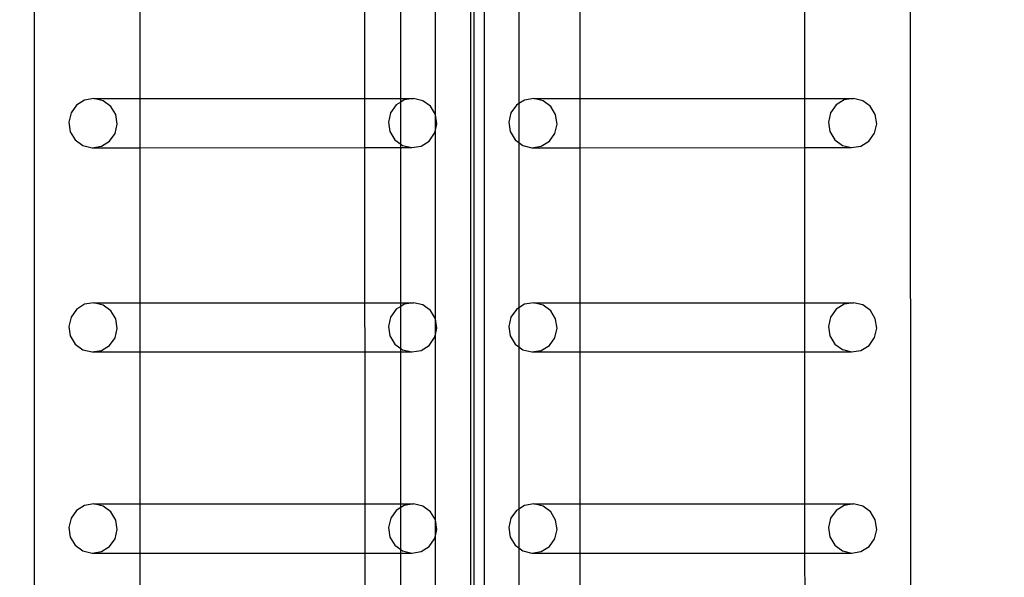
# Model space of a CAD drawing. Units: inches. Extents: x 9016 to 12778, y -2580 to -618.
# Drawn here: x 12434 to 12476, y -1630 to -1606 of the extents above; entities that cross this region are included whole.
import ezdxf

# ---------------------------------------------------------------- set-up
doc = ezdxf.new("R2010")
doc.units = ezdxf.units.IN
doc.header["$MEASUREMENT"] = 0
doc.layers.add('VP-DIM', color=7, linetype='Continuous')
doc.layers.add('VP-EQ', color=7, linetype='Continuous', true_color=0x8a3492, plot=False)
doc.styles.get("Standard").update_dxf_attribs({"font": 'arial.ttf'})
doc.dimstyles.get("Standard").update_dxf_attribs({"dimtxt": 14, "dimasz": 20, "dimexe": 20, "dimexo": 50, "dimgap": 20, "dimtad": 0, "dimdec": 0, "dimzin": 0, "dimdsep": 46, "dimtxsty": 'Standard', "dimcen": -0.09, "dimadec": 0, "dimazin": 0, "dimtfac": 1, "dimtdec": 4, "dimtofl": 0, "dimtmove": 0, "dimatfit": 3, "dimfxl": 70, "dimfxlon": 1, "dimtolj": 1, "dimtzin": 0, "dimarcsym": 0})

# ---------------------------------------------------------------- blocks, each defined once
blk = doc.blocks.new('2408C')
at = {"layer": 'VP-EQ', "color": 0}
for p, q in [((12434.827, -1594.302), (12434.827, -1736.29)), ((12472.202, -1594.295), (12472.249, -1739.486)), ((12454.032, -1595.59), (12454.032, -1738.19)), ((12439.339, -1603.375), (12439.339, -1609.575)), ((12448.927, -1603.372), (12448.929, -1609.572)), ((12450.472, -1609.572), (12450.472, -1603.372)), ((12458.105, -1603.375), (12458.105, -1609.574)), ((12467.693, -1603.372), (12467.695, -1609.572)), ((12453.44, -1603.865), (12453.453, -1644.04)), ((12453.592, -1603.994), (12453.592, -1644.04)), ((12451.948, -1610.256), (12451.949, -1605.191)), ((12455.509, -1605.068), (12455.509, -1609.79)), ((12436.641, -1609.854), (12436.405, -1610.186)), ((12436.985, -1609.64), (12436.641, -1609.854)), ((12437.383, -1609.575), (12436.985, -1609.64)), ((12437.775, -1609.671), (12437.383, -1609.575)), ((12437.383, -1609.575), (12439.339, -1609.575)), ((12438.102, -1609.911), (12437.775, -1609.671)), ((12438.312, -1610.26), (12438.102, -1609.911)), ((12439.339, -1609.575), (12448.929, -1609.572)), ((12439.339, -1609.575), (12439.339, -1611.673)), ((12448.929, -1609.572), (12450.472, -1609.572)), ((12448.929, -1609.572), (12448.93, -1611.67)), ((12450.277, -1609.85), (12450.04, -1610.182)), ((12450.472, -1609.728), (12450.277, -1609.85)), ((12450.472, -1609.572), (12451.018, -1609.572)), ((12450.472, -1609.728), (12450.472, -1609.572)), ((12450.62, -1609.636), (12450.472, -1609.728)), ((12450.472, -1611.52), (12450.472, -1609.728)), ((12451.018, -1609.572), (12450.62, -1609.636)), ((12451.41, -1609.667), (12451.018, -1609.572)), ((12451.737, -1609.907), (12451.41, -1609.667)), ((12451.948, -1610.256), (12451.737, -1609.907)), ((12455.407, -1609.854), (12455.17, -1610.185)), ((12455.509, -1609.79), (12455.407, -1609.854)), ((12455.751, -1609.639), (12455.509, -1609.79)), ((12455.509, -1609.79), (12455.509, -1611.455)), ((12456.149, -1609.575), (12455.751, -1609.639)), ((12456.149, -1609.575), (12458.105, -1609.574)), ((12456.541, -1609.67), (12456.149, -1609.575)), ((12456.867, -1609.911), (12456.541, -1609.67)), ((12457.078, -1610.26), (12456.867, -1609.911)), ((12458.105, -1609.574), (12467.695, -1609.572)), ((12458.105, -1609.574), (12458.105, -1611.673)), ((12467.695, -1609.572), (12469.784, -1609.571)), ((12467.695, -1609.572), (12467.695, -1611.67)), ((12469.042, -1609.85), (12468.805, -1610.182)), ((12469.386, -1609.636), (12469.042, -1609.85)), ((12469.784, -1609.571), (12469.386, -1609.636)), ((12470.176, -1609.666), (12469.784, -1609.571)), ((12470.502, -1609.907), (12470.176, -1609.666)), ((12470.713, -1610.256), (12470.502, -1609.907)), ((12436.405, -1610.186), (12436.311, -1610.584)), ((12438.376, -1610.665), (12438.312, -1610.26)), ((12450.04, -1610.182), (12449.946, -1610.58)), ((12451.949, -1610.268), (12451.948, -1610.256)), ((12452.011, -1610.661), (12451.949, -1610.268)), ((12451.949, -1610.921), (12451.949, -1610.268)), ((12455.17, -1610.185), (12455.076, -1610.584)), ((12457.141, -1610.664), (12457.078, -1610.26)), ((12468.805, -1610.182), (12468.711, -1610.58)), ((12470.776, -1610.661), (12470.713, -1610.256)), ((12436.311, -1610.584), (12436.374, -1610.989)), ((12438.282, -1611.063), (12438.376, -1610.665)), ((12449.946, -1610.58), (12450.009, -1610.985)), ((12451.949, -1610.921), (12452.011, -1610.661)), ((12455.076, -1610.584), (12455.139, -1610.988)), ((12457.047, -1611.063), (12457.141, -1610.664)), ((12468.711, -1610.58), (12468.774, -1610.985)), ((12470.682, -1611.059), (12470.776, -1610.661)), ((12436.374, -1610.989), (12436.585, -1611.338)), ((12438.045, -1611.395), (12438.282, -1611.063)), ((12450.009, -1610.985), (12450.22, -1611.334)), ((12451.68, -1611.391), (12451.917, -1611.059)), ((12451.917, -1611.059), (12451.949, -1610.921)), ((12451.948, -1618.972), (12451.949, -1610.921)), ((12455.139, -1610.988), (12455.35, -1611.337)), ((12456.81, -1611.394), (12457.047, -1611.063)), ((12468.774, -1610.985), (12468.985, -1611.334)), ((12470.445, -1611.391), (12470.682, -1611.059)), ((12436.585, -1611.338), (12436.911, -1611.578)), ((12436.911, -1611.578), (12437.303, -1611.674)), ((12437.701, -1611.609), (12438.045, -1611.395)), ((12450.22, -1611.334), (12450.472, -1611.52)), ((12450.472, -1611.52), (12450.546, -1611.575)), ((12450.472, -1611.67), (12450.472, -1611.52)), ((12450.546, -1611.575), (12450.938, -1611.67)), ((12451.336, -1611.605), (12451.68, -1611.391)), ((12455.35, -1611.337), (12455.509, -1611.455)), ((12455.509, -1611.455), (12455.676, -1611.578)), ((12455.509, -1611.455), (12455.509, -1618.506)), ((12455.676, -1611.578), (12456.068, -1611.673)), ((12456.467, -1611.609), (12456.81, -1611.394)), ((12468.985, -1611.334), (12469.312, -1611.574)), ((12469.312, -1611.574), (12469.704, -1611.669)), ((12470.102, -1611.605), (12470.445, -1611.391)), ((12437.303, -1611.674), (12437.701, -1611.609)), ((12437.303, -1611.674), (12439.339, -1611.673)), ((12439.339, -1611.673), (12448.93, -1611.67)), ((12439.339, -1611.673), (12439.339, -1618.291)), ((12448.93, -1611.67), (12450.472, -1611.67)), ((12448.93, -1611.67), (12448.932, -1618.288)), ((12450.472, -1611.67), (12450.938, -1611.67)), ((12450.472, -1618.288), (12450.472, -1611.67)), ((12450.938, -1611.67), (12451.336, -1611.605)), ((12456.068, -1611.673), (12456.467, -1611.609)), ((12456.068, -1611.673), (12458.105, -1611.673)), ((12458.105, -1611.673), (12467.695, -1611.67)), ((12458.105, -1611.673), (12458.105, -1618.29)), ((12467.695, -1611.67), (12469.704, -1611.669)), ((12467.695, -1611.67), (12467.697, -1618.288)), ((12469.704, -1611.669), (12470.102, -1611.605)), ((12437.384, -1618.291), (12436.986, -1618.356)), ((12437.776, -1618.387), (12437.384, -1618.291)), ((12437.384, -1618.291), (12439.339, -1618.291)), ((12439.339, -1618.291), (12448.932, -1618.288)), ((12439.339, -1618.291), (12439.339, -1620.389)), ((12448.932, -1618.288), (12450.472, -1618.288)), ((12448.932, -1618.288), (12448.933, -1620.386)), ((12450.472, -1618.288), (12451.019, -1618.288)), ((12450.472, -1618.445), (12450.472, -1618.288)), ((12451.019, -1618.288), (12450.621, -1618.352)), ((12451.411, -1618.383), (12451.019, -1618.288)), ((12456.15, -1618.291), (12455.751, -1618.355)), ((12456.15, -1618.291), (12458.105, -1618.29)), ((12456.542, -1618.386), (12456.15, -1618.291)), ((12458.105, -1618.29), (12467.697, -1618.288)), ((12458.105, -1618.29), (12458.105, -1620.389)), ((12467.697, -1618.288), (12469.785, -1618.287)), ((12467.697, -1618.288), (12467.698, -1620.386)), ((12469.785, -1618.287), (12469.387, -1618.352)), ((12470.177, -1618.382), (12469.785, -1618.287)), ((12436.642, -1618.57), (12436.405, -1618.902)), ((12436.986, -1618.356), (12436.642, -1618.57)), ((12438.102, -1618.627), (12437.776, -1618.387)), ((12438.313, -1618.976), (12438.102, -1618.627)), ((12450.277, -1618.566), (12450.041, -1618.898)), ((12450.472, -1618.445), (12450.277, -1618.566)), ((12450.621, -1618.352), (12450.472, -1618.445)), ((12450.472, -1620.235), (12450.472, -1618.445)), ((12451.738, -1618.623), (12451.411, -1618.383)), ((12451.948, -1618.972), (12451.738, -1618.623)), ((12455.408, -1618.57), (12455.171, -1618.901)), ((12455.509, -1618.506), (12455.408, -1618.57)), ((12455.751, -1618.355), (12455.509, -1618.506)), ((12455.509, -1618.506), (12455.509, -1620.17)), ((12456.868, -1618.627), (12456.542, -1618.386)), ((12457.079, -1618.976), (12456.868, -1618.627)), ((12469.043, -1618.566), (12468.806, -1618.898)), ((12469.387, -1618.352), (12469.043, -1618.566)), ((12470.503, -1618.623), (12470.177, -1618.382)), ((12470.714, -1618.972), (12470.503, -1618.623)), ((12436.405, -1618.902), (12436.311, -1619.3)), ((12438.376, -1619.381), (12438.313, -1618.976)), ((12450.041, -1618.898), (12449.947, -1619.296)), ((12451.949, -1618.978), (12451.948, -1618.972)), ((12452.012, -1619.377), (12451.949, -1618.978)), ((12451.949, -1619.641), (12451.949, -1618.978)), ((12455.171, -1618.901), (12455.077, -1619.3)), ((12457.142, -1619.38), (12457.079, -1618.976)), ((12468.806, -1618.898), (12468.712, -1619.296)), ((12470.777, -1619.377), (12470.714, -1618.972)), ((12436.311, -1619.3), (12436.375, -1619.705)), ((12438.282, -1619.779), (12438.376, -1619.381)), ((12449.947, -1619.296), (12450.01, -1619.701)), ((12451.949, -1619.641), (12452.012, -1619.377)), ((12455.077, -1619.3), (12455.14, -1619.704)), ((12457.048, -1619.779), (12457.142, -1619.38)), ((12468.712, -1619.296), (12468.775, -1619.701)), ((12470.683, -1619.775), (12470.777, -1619.377)), ((12436.375, -1619.705), (12436.585, -1620.054)), ((12438.046, -1620.111), (12438.282, -1619.779)), ((12450.01, -1619.701), (12450.221, -1620.05)), ((12451.681, -1620.107), (12451.918, -1619.775)), ((12451.918, -1619.775), (12451.949, -1619.641)), ((12451.949, -1627.556), (12451.949, -1619.641)), ((12455.14, -1619.704), (12455.351, -1620.053)), ((12456.811, -1620.11), (12457.048, -1619.779)), ((12468.775, -1619.701), (12468.986, -1620.05)), ((12470.446, -1620.107), (12470.683, -1619.775)), ((12436.585, -1620.054), (12436.912, -1620.294)), ((12436.912, -1620.294), (12437.304, -1620.39)), ((12437.304, -1620.39), (12437.702, -1620.325)), ((12437.304, -1620.39), (12439.339, -1620.389)), ((12437.702, -1620.325), (12438.046, -1620.111)), ((12439.339, -1620.389), (12448.933, -1620.386)), ((12439.339, -1620.389), (12439.339, -1626.875)), ((12448.933, -1620.386), (12450.472, -1620.386)), ((12448.933, -1620.386), (12448.935, -1626.872)), ((12450.221, -1620.05), (12450.472, -1620.235)), ((12450.472, -1620.235), (12450.547, -1620.291)), ((12450.472, -1620.386), (12450.472, -1620.235)), ((12450.472, -1620.386), (12450.939, -1620.386)), ((12450.472, -1626.872), (12450.472, -1620.386)), ((12450.547, -1620.291), (12450.939, -1620.386)), ((12450.939, -1620.386), (12451.337, -1620.321)), ((12451.337, -1620.321), (12451.681, -1620.107)), ((12455.351, -1620.053), (12455.509, -1620.17)), ((12455.509, -1620.17), (12455.677, -1620.294)), ((12455.509, -1620.17), (12455.509, -1627.091)), ((12455.677, -1620.294), (12456.069, -1620.389)), ((12456.069, -1620.389), (12456.467, -1620.325)), ((12456.069, -1620.389), (12458.105, -1620.389)), ((12456.467, -1620.325), (12456.811, -1620.11)), ((12458.105, -1620.389), (12467.698, -1620.386)), ((12458.105, -1620.389), (12458.105, -1626.874)), ((12467.698, -1620.386), (12469.704, -1620.385)), ((12467.698, -1620.386), (12467.7, -1626.872)), ((12468.986, -1620.05), (12469.312, -1620.29)), ((12469.312, -1620.29), (12469.704, -1620.385)), ((12469.704, -1620.385), (12470.103, -1620.321)), ((12470.103, -1620.321), (12470.446, -1620.107)), ((12436.987, -1626.94), (12436.643, -1627.154)), ((12437.385, -1626.875), (12436.987, -1626.94)), ((12437.777, -1626.971), (12437.385, -1626.875)), ((12437.385, -1626.875), (12439.339, -1626.875)), ((12438.103, -1627.211), (12437.777, -1626.971)), ((12439.339, -1626.875), (12448.935, -1626.872)), ((12439.339, -1626.875), (12439.339, -1628.973)), ((12448.935, -1626.872), (12450.472, -1626.872)), ((12448.935, -1626.872), (12448.935, -1628.97)), ((12450.472, -1627.029), (12450.278, -1627.15)), ((12450.472, -1626.872), (12451.02, -1626.871)), ((12450.472, -1627.029), (12450.472, -1626.872)), ((12450.622, -1626.936), (12450.472, -1627.029)), ((12450.472, -1628.819), (12450.472, -1627.029)), ((12451.02, -1626.871), (12450.622, -1626.936)), ((12451.412, -1626.967), (12451.02, -1626.871)), ((12451.738, -1627.207), (12451.412, -1626.967)), ((12455.509, -1627.091), (12455.409, -1627.154)), ((12455.752, -1626.939), (12455.509, -1627.091)), ((12455.509, -1627.091), (12455.509, -1628.753)), ((12456.15, -1626.875), (12455.752, -1626.939)), ((12456.15, -1626.875), (12458.105, -1626.874)), ((12456.542, -1626.97), (12456.15, -1626.875)), ((12456.869, -1627.211), (12456.542, -1626.97)), ((12458.105, -1626.874), (12467.7, -1626.872)), ((12458.105, -1626.874), (12458.105, -1628.973)), ((12467.7, -1626.872), (12469.786, -1626.871)), ((12467.7, -1626.872), (12467.701, -1628.97)), ((12469.387, -1626.936), (12469.044, -1627.15)), ((12469.786, -1626.871), (12469.387, -1626.936)), ((12470.178, -1626.966), (12469.786, -1626.871)), ((12470.504, -1627.207), (12470.178, -1626.966)), ((12436.406, -1627.486), (12436.312, -1627.884)), ((12436.643, -1627.154), (12436.406, -1627.486)), ((12438.314, -1627.56), (12438.103, -1627.211)), ((12450.042, -1627.482), (12449.948, -1627.88)), ((12450.278, -1627.15), (12450.042, -1627.482)), ((12451.949, -1627.556), (12451.738, -1627.207)), ((12455.172, -1627.485), (12455.078, -1627.884)), ((12455.409, -1627.154), (12455.172, -1627.485)), ((12457.079, -1627.56), (12456.869, -1627.211)), ((12468.807, -1627.482), (12468.713, -1627.88)), ((12469.044, -1627.15), (12468.807, -1627.482)), ((12470.715, -1627.556), (12470.504, -1627.207)), ((12470.778, -1627.961), (12470.715, -1627.556)), ((12436.312, -1627.884), (12436.376, -1628.289)), ((12438.283, -1628.363), (12438.377, -1627.965)), ((12438.377, -1627.965), (12438.314, -1627.56)), ((12449.948, -1627.88), (12450.011, -1628.285)), ((12452.012, -1627.961), (12451.949, -1627.556)), ((12451.949, -1628.229), (12451.949, -1627.556)), ((12451.949, -1628.229), (12452.012, -1627.961)), ((12455.078, -1627.884), (12455.141, -1628.288)), ((12457.049, -1628.363), (12457.143, -1627.964)), ((12457.143, -1627.964), (12457.079, -1627.56)), ((12468.713, -1627.88), (12468.776, -1628.284)), ((12470.684, -1628.359), (12470.778, -1627.961)), ((12436.376, -1628.289), (12436.586, -1628.638)), ((12438.046, -1628.695), (12438.283, -1628.363)), ((12450.011, -1628.285), (12450.222, -1628.634)), ((12451.682, -1628.691), (12451.918, -1628.359)), ((12451.918, -1628.359), (12451.949, -1628.229)), ((12451.95, -1636.983), (12451.949, -1628.229)), ((12455.141, -1628.288), (12455.352, -1628.637)), ((12456.812, -1628.694), (12457.049, -1628.363)), ((12468.776, -1628.284), (12468.987, -1628.634)), ((12470.447, -1628.691), (12470.684, -1628.359)), ((12436.586, -1628.638), (12436.913, -1628.878)), ((12437.703, -1628.909), (12438.046, -1628.695)), ((12450.222, -1628.634), (12450.472, -1628.819)), ((12451.338, -1628.905), (12451.682, -1628.691)), ((12455.352, -1628.637), (12455.509, -1628.753)), ((12455.509, -1628.753), (12455.678, -1628.878)), ((12455.509, -1628.753), (12455.509, -1636.518)), ((12456.468, -1628.909), (12456.812, -1628.694)), ((12468.987, -1628.634), (12469.313, -1628.874)), ((12470.103, -1628.905), (12470.447, -1628.691)), ((12436.913, -1628.878), (12437.305, -1628.974)), ((12437.305, -1628.974), (12437.703, -1628.909)), ((12437.305, -1628.974), (12439.339, -1628.973)), ((12439.339, -1628.973), (12448.935, -1628.97)), ((12439.339, -1628.973), (12439.339, -1636.301)), ((12448.935, -1628.97), (12450.472, -1628.97)), ((12448.935, -1628.97), (12448.938, -1636.298)), ((12450.472, -1628.819), (12450.548, -1628.875)), ((12450.472, -1628.97), (12450.472, -1628.819)), ((12450.472, -1628.97), (12450.94, -1628.97)), ((12450.472, -1636.298), (12450.472, -1628.97)), ((12450.548, -1628.875), (12450.94, -1628.97)), ((12450.94, -1628.97), (12451.338, -1628.905)), ((12455.678, -1628.878), (12456.07, -1628.973)), ((12456.07, -1628.973), (12456.468, -1628.909)), ((12456.07, -1628.973), (12458.105, -1628.973)), ((12458.105, -1628.973), (12467.701, -1628.97)), ((12458.105, -1628.973), (12458.105, -1636.301)), ((12467.701, -1628.97), (12469.705, -1628.969)), ((12467.701, -1628.97), (12467.703, -1636.298)), ((12469.313, -1628.874), (12469.705, -1628.969)), ((12469.705, -1628.969), (12470.103, -1628.905))]:
    blk.add_line(p, q, dxfattribs=at)
blk = doc.blocks.new('*D342')
at = {"layer": 'Defpoints', "color": 0}
for p in [(12475.493, -637.695), (9411.739, -1743.89), (12475.493, -1743.89)]:
    blk.add_point(p, dxfattribs=at)
at = {"layer": 'VP-DIM', "color": 0, "lineweight": -2}
for p, q in [((9411.739, -707.695), (9411.739, -617.695)), ((12475.493, -707.695), (12475.493, -617.695)), ((9431.739, -637.695), (10906.501, -637.695)), ((12455.493, -637.695), (10988.347, -637.695))]:
    blk.add_line(p, q, dxfattribs=at)
at = {"layer": 'VP-DIM', "color": 0}
for points in [[(9431.739, -634.362), (9431.739, -641.029), (9411.739, -637.695)], [(12455.493, -641.029), (12455.493, -634.362), (12475.493, -637.695)]]:
    blk.add_solid(points, dxfattribs=at)
at = {"layer": 'VP-DIM', "color": 0, "insert": (10947.424, -637.695), "char_height": 14, "attachment_point": 5}
blk.add_mtext('\\A1;3065', dxfattribs=at)
blk = doc.blocks.new('*D344')
at = {"layer": 'Defpoints', "color": 0}
for p in [(10948.216, -915.42), (10948.216, -2571.522), (12642.866, -2571.522)]:
    blk.add_point(p, dxfattribs=at)
at = {"layer": 'VP-DIM', "color": 0, "lineweight": -2}
for p, q in [((12572.866, -915.42), (12662.866, -915.42)), ((12642.866, -935.42), (12642.866, -1703.276)), ((12642.866, -2551.522), (12642.866, -1783.666)), ((12572.866, -2571.522), (12662.866, -2571.522))]:
    blk.add_line(p, q, dxfattribs=at)
at = {"layer": 'VP-DIM', "color": 0}
for points in [[(12646.199, -935.42), (12639.532, -935.42), (12642.866, -915.42)], [(12639.532, -2551.522), (12646.199, -2551.522), (12642.866, -2571.522)]]:
    blk.add_solid(points, dxfattribs=at)
at = {"layer": 'VP-DIM', "color": 0, "insert": (12642.866, -1743.471), "char_height": 14, "attachment_point": 5, "rotation": 90}
blk.add_mtext('\\A1;1660', dxfattribs=at)
blk = doc.blocks.new('*D345')
at = {"layer": 'Defpoints', "color": 0}
for p in [(11443.397, -907.346), (11443.304, -2579.596), (12758.047, -2579.596)]:
    blk.add_point(p, dxfattribs=at)
at = {"layer": 'VP-DIM', "color": 0, "lineweight": -2}
for p, q in [((12688.047, -907.346), (12778.047, -907.346)), ((12758.047, -927.346), (12758.047, -1703.199)), ((12758.047, -2559.596), (12758.047, -1783.743)), ((12688.047, -2579.596), (12778.047, -2579.596))]:
    blk.add_line(p, q, dxfattribs=at)
at = {"layer": 'VP-DIM', "color": 0}
for points in [[(12761.381, -927.346), (12754.714, -927.346), (12758.047, -907.346)], [(12754.714, -2559.596), (12761.381, -2559.596), (12758.047, -2579.596)]]:
    blk.add_solid(points, dxfattribs=at)
at = {"layer": 'VP-DIM', "color": 0, "insert": (12758.047, -1743.471), "char_height": 14, "attachment_point": 5, "rotation": 90}
blk.add_mtext('\\A1;1675', dxfattribs=at)

msp = doc.modelspace()

# ---------------------------------------------------------------- block references
at = {"layer": 'VP-EQ', "color": 0}
msp.add_blockref('2408C', (0, 0), dxfattribs=at)

# ---------------------------------------------------------------- dimensions: what is measured, and where the dimension line sits
at = {"layer": 'VP-DIM', "color": 0}
dim = msp.add_linear_dim(base=(12475.493, -637.695), p1=(9411.739, -1743.89), p2=(12475.493, -1743.89), text='3065', dimstyle='Standard', dxfattribs=at)
dim.commit()
dim.dimension.update_dxf_attribs({"geometry": '*D342', "text_midpoint": (10947.424, -637.695), "dimtype": 160})
for base, p1, p2, text, picture, middle in [((12758.047, -2579.596), (11443.397, -907.346), (11443.304, -2579.596), '1675', '*D345', (12758.047, -1743.471)), ((12642.866, -2571.522), (10948.216, -915.42), (10948.216, -2571.522), '1660', '*D344', (12642.866, -1743.471))]:
    dim = msp.add_linear_dim(base=base, p1=p1, p2=p2, angle=90, text=text, dimstyle='Standard', dxfattribs=at)
    dim.commit()
    dim.dimension.update_dxf_attribs({"geometry": picture, "text_midpoint": middle})

doc.saveas('drawing.dxf')
